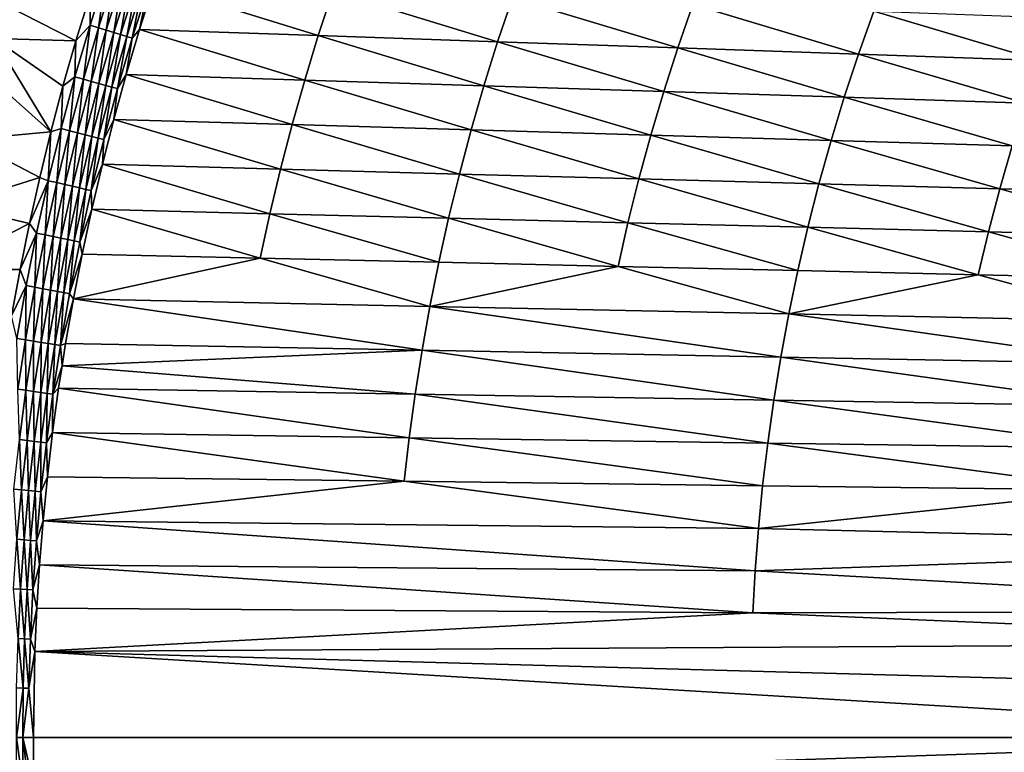
# Model space of a CAD drawing. Extents: x -97 to 72, y -152 to -77.
# Drawn here: x -89 to -76, y -115 to -106 of the extents above; entities that cross this region are included whole.
import ezdxf

# ---------------------------------------------------------------- set-up
doc = ezdxf.new("R2010")
doc.units = 0
doc.layers.add('WANNA', color=7, linetype='CONTINUOUS')

msp = doc.modelspace()

# ---------------------------------------------------------------- linework, layer by layer
at = {"layer": 'WANNA'}
for points in [[(-96.1735, -77.6728, -59.5), (-96.1735, -146.7616, -59.5), (24.6729, -146.7616, -59.5)], [(64.1279, -77.6728, -59.5), (-96.1735, -77.6728, -59.5), (24.6729, -146.7616, -59.5)], [(-87.5907, -104.9761, -0.9365), (-87.7916, -105.6113, -0.9365), (-87.7952, -105.2451, -0.8794)], [(-87.7916, -105.6113, -0.9365), (-87.5907, -104.9761, -0.9365), (-87.6881, -105.6426, -1.0034)], [(-87.488, -105.0096, -1.0034), (-87.6881, -105.6426, -1.0034), (-87.5907, -104.9761, -0.9365)], [(-87.6881, -105.6426, -1.0034), (-87.488, -105.0096, -1.0034), (-87.5897, -105.6723, -1.0796)], [(-87.3902, -105.0415, -1.0797), (-87.5897, -105.6723, -1.0796), (-87.488, -105.0096, -1.0034)], [(-87.5897, -105.6723, -1.0796), (-87.3902, -105.0415, -1.0797), (-87.4974, -105.7002, -1.1645)], [(-87.2986, -105.0713, -1.1647), (-87.4974, -105.7002, -1.1645), (-87.3902, -105.0415, -1.0797)], [(-87.4974, -105.7002, -1.1645), (-87.2986, -105.0713, -1.1647), (-87.4124, -105.7259, -1.2573)], [(-87.2142, -105.0989, -1.2575), (-87.4124, -105.7259, -1.2573), (-87.2986, -105.0713, -1.1647)], [(-87.4124, -105.7259, -1.2573), (-87.2142, -105.0989, -1.2575), (-87.3353, -105.7491, -1.3568)], [(-87.1378, -105.1237, -1.3571), (-87.3353, -105.7491, -1.3568), (-87.2142, -105.0989, -1.2575)], [(-87.3353, -105.7491, -1.3568), (-87.1378, -105.1237, -1.3571), (-87.267, -105.7697, -1.462)], [(-87.07, -105.1458, -1.4624), (-87.267, -105.7697, -1.462), (-87.1378, -105.1237, -1.3571)], [(-87.267, -105.7697, -1.462), (-87.07, -105.1458, -1.4624), (-87.1752, -105.6622, -1.5611)], [(-87.1752, -105.6622, -1.5611), (-86.9975, -105.1045, -1.5611), (-84.9569, -105.7384, -5.7655)], [(-86.9975, -105.1045, -1.5611), (-87.1752, -105.6622, -1.5611), (-87.07, -105.1458, -1.4624)], [(-84.7765, -105.1863, -5.7645), (-84.9569, -105.7384, -5.7655), (-86.9975, -105.1045, -1.5611)], [(-87.7952, -105.2451, -0.8794), (-87.9665, -105.8045, -0.8794), (-88.8624, -105.3504, -0.4264)], [(-87.9665, -105.8045, -0.8794), (-87.7952, -105.2451, -0.8794), (-87.7916, -105.6113, -0.9365)], [(-84.9569, -105.7384, -5.7655), (-84.7765, -105.1863, -5.7645), (-82.7295, -105.815, -9.9873)], [(-82.546, -105.2685, -9.9857), (-82.7295, -105.815, -9.9873), (-84.7765, -105.1863, -5.7645)], [(-82.7295, -105.815, -9.9873), (-82.546, -105.2685, -9.9857), (-80.4932, -105.8918, -14.2258)], [(-80.3067, -105.3509, -14.2237), (-80.4932, -105.8918, -14.2258), (-82.546, -105.2685, -9.9857)], [(-88.9872, -105.774, -0.4264), (-88.8624, -105.3504, -0.4264), (-87.9665, -105.8045, -0.8794)], [(-80.4932, -105.8918, -14.2258), (-80.3067, -105.3509, -14.2237), (-78.2481, -105.9689, -18.481)], [(-78.0584, -105.4337, -18.4787), (-78.2481, -105.9689, -18.481), (-80.3067, -105.3509, -14.2237)], [(-78.2481, -105.9689, -18.481), (-78.0584, -105.4337, -18.4787), (-75.9941, -106.0464, -22.7531)], [(-75.801, -105.5169, -22.7508), (-75.9941, -106.0464, -22.7531), (-78.0584, -105.4337, -18.4787)], [(-87.9785, -106.2508, -0.9365), (-87.7916, -105.6113, -0.9365), (-87.8744, -106.2798, -1.0034)], [(-87.7916, -105.6113, -0.9365), (-87.9785, -106.2508, -0.9365), (-87.9665, -105.8045, -0.8794)], [(-87.6881, -105.6426, -1.0034), (-87.8744, -106.2798, -1.0034), (-87.7916, -105.6113, -0.9365)], [(-87.8744, -106.2798, -1.0034), (-87.6881, -105.6426, -1.0034), (-87.7753, -106.3074, -1.0796)], [(-87.5897, -105.6723, -1.0796), (-87.7753, -106.3074, -1.0796), (-87.6881, -105.6426, -1.0034)], [(-89.1049, -106.1953, -0.4264), (-88.9872, -105.774, -0.4264), (-88.2768, -106.9324, -0.8795)], [(-88.1271, -106.367, -0.8795), (-88.2768, -106.9324, -0.8795), (-88.9872, -105.774, -0.4264)], [(-87.9665, -105.8045, -0.8794), (-88.1271, -106.367, -0.8795), (-88.9872, -105.774, -0.4264)], [(-87.7753, -106.3074, -1.0796), (-87.5897, -105.6723, -1.0796), (-87.6824, -106.3332, -1.1644)], [(-87.4974, -105.7002, -1.1645), (-87.6824, -106.3332, -1.1644), (-87.5897, -105.6723, -1.0796)], [(-87.6824, -106.3332, -1.1644), (-87.4974, -105.7002, -1.1645), (-87.5967, -106.3571, -1.2571)], [(-87.4124, -105.7259, -1.2573), (-87.5967, -106.3571, -1.2571), (-87.4974, -105.7002, -1.1645)], [(-87.5967, -106.3571, -1.2571), (-87.4124, -105.7259, -1.2573), (-87.5191, -106.3787, -1.3566)], [(-87.3353, -105.7491, -1.3568), (-87.5191, -106.3787, -1.3566), (-87.4124, -105.7259, -1.2573)], [(-87.5191, -106.3787, -1.3566), (-87.3353, -105.7491, -1.3568), (-87.4503, -106.3978, -1.4617)], [(-87.267, -105.7697, -1.462), (-87.4503, -106.3978, -1.4617), (-87.3353, -105.7491, -1.3568)], [(-87.4503, -106.3978, -1.4617), (-87.267, -105.7697, -1.462), (-87.3411, -106.2206, -1.5613)], [(-87.3411, -106.2206, -1.5613), (-87.1752, -105.6622, -1.5611), (-85.1253, -106.2914, -5.767)], [(-87.1752, -105.6622, -1.5611), (-87.3411, -106.2206, -1.5613), (-87.267, -105.7697, -1.462)], [(-84.9569, -105.7384, -5.7655), (-85.1253, -106.2914, -5.767), (-87.1752, -105.6622, -1.5611)], [(-85.1253, -106.2914, -5.767), (-84.9569, -105.7384, -5.7655), (-82.9004, -106.3625, -9.9897)], [(-82.7295, -105.815, -9.9873), (-82.9004, -106.3625, -9.9897), (-84.9569, -105.7384, -5.7655)], [(-88.1271, -106.367, -0.8795), (-87.9665, -105.8045, -0.8794), (-87.9785, -106.2508, -0.9365)], [(-82.9004, -106.3625, -9.9897), (-82.7295, -105.815, -9.9873), (-80.6669, -106.4339, -14.2289)], [(-80.4932, -105.8918, -14.2258), (-80.6669, -106.4339, -14.2289), (-82.7295, -105.815, -9.9873)], [(-80.6669, -106.4339, -14.2289), (-80.4932, -105.8918, -14.2258), (-78.4247, -106.5056, -18.4844)], [(-78.2481, -105.9689, -18.481), (-78.4247, -106.5056, -18.4844), (-80.4932, -105.8918, -14.2258)], [(-78.4247, -106.5056, -18.4844), (-78.2481, -105.9689, -18.481), (-76.1739, -106.5775, -22.7565)], [(-75.9941, -106.0464, -22.7531), (-76.1739, -106.5775, -22.7565), (-78.2481, -105.9689, -18.481)], [(-89.3195, -107.0287, -0.4264), (-89.1049, -106.1953, -0.4264), (-88.2768, -106.9324, -0.8795)], [(-88.1513, -106.8942, -0.9366), (-87.9785, -106.2508, -0.9365), (-88.0466, -106.9209, -1.0034)], [(-87.9785, -106.2508, -0.9365), (-88.1513, -106.8942, -0.9366), (-88.1271, -106.367, -0.8795)], [(-87.8744, -106.2798, -1.0034), (-88.0466, -106.9209, -1.0034), (-87.9785, -106.2508, -0.9365)], [(-87.4954, -106.7792, -1.5614), (-87.3411, -106.2206, -1.5613), (-85.2814, -106.8448, -5.7689)], [(-87.3411, -106.2206, -1.5613), (-87.4954, -106.7792, -1.5614), (-87.4503, -106.3978, -1.4617)], [(-85.1253, -106.2914, -5.767), (-85.2814, -106.8448, -5.7689), (-87.3411, -106.2206, -1.5613)], [(-88.2768, -106.9324, -0.8795), (-88.1271, -106.367, -0.8795), (-88.1513, -106.8942, -0.9366)], [(-88.0466, -106.9209, -1.0034), (-87.8744, -106.2798, -1.0034), (-87.9469, -106.9463, -1.0795)], [(-87.7753, -106.3074, -1.0796), (-87.9469, -106.9463, -1.0795), (-87.8744, -106.2798, -1.0034)], [(-87.9469, -106.9463, -1.0795), (-87.7753, -106.3074, -1.0796), (-87.8535, -106.9702, -1.1643)], [(-87.6824, -106.3332, -1.1644), (-87.8535, -106.9702, -1.1643), (-87.7753, -106.3074, -1.0796)], [(-87.8535, -106.9702, -1.1643), (-87.6824, -106.3332, -1.1644), (-87.7672, -106.9922, -1.2569)], [(-87.5967, -106.3571, -1.2571), (-87.7672, -106.9922, -1.2569), (-87.6824, -106.3332, -1.1644)], [(-87.7672, -106.9922, -1.2569), (-87.5967, -106.3571, -1.2571), (-87.6891, -107.0121, -1.3563)], [(-87.5191, -106.3787, -1.3566), (-87.6891, -107.0121, -1.3563), (-87.5967, -106.3571, -1.2571)], [(-87.6891, -107.0121, -1.3563), (-87.5191, -106.3787, -1.3566), (-87.6198, -107.0297, -1.4613)], [(-87.4503, -106.3978, -1.4617), (-87.6198, -107.0297, -1.4613), (-87.5191, -106.3787, -1.3566)], [(-85.2814, -106.8448, -5.7689), (-85.1253, -106.2914, -5.767), (-83.0588, -106.9107, -9.993)], [(-82.9004, -106.3625, -9.9897), (-83.0588, -106.9107, -9.993), (-85.1253, -106.2914, -5.767)], [(-83.0588, -106.9107, -9.993), (-82.9004, -106.3625, -9.9897), (-80.8277, -106.9768, -14.2329)], [(-80.6669, -106.4339, -14.2289), (-80.8277, -106.9768, -14.2329), (-82.9004, -106.3625, -9.9897)], [(-87.6198, -107.0297, -1.4613), (-87.4503, -106.3978, -1.4617), (-87.4954, -106.7792, -1.5614)], [(-80.8277, -106.9768, -14.2329), (-80.6669, -106.4339, -14.2289), (-78.5883, -107.0432, -18.4889)], [(-78.4247, -106.5056, -18.4844), (-78.5883, -107.0432, -18.4889), (-80.6669, -106.4339, -14.2289)], [(-78.5883, -107.0432, -18.4889), (-78.4247, -106.5056, -18.4844), (-76.3403, -107.1098, -22.761)], [(-76.1739, -106.5775, -22.7565), (-76.3403, -107.1098, -22.761), (-78.4247, -106.5056, -18.4844)], [(-87.638, -107.3378, -1.5616), (-87.4954, -106.7792, -1.5614), (-85.4256, -107.3984, -5.7713)], [(-87.4954, -106.7792, -1.5614), (-87.638, -107.3378, -1.5616), (-87.6198, -107.0297, -1.4613)], [(-85.2814, -106.8448, -5.7689), (-85.4256, -107.3984, -5.7713), (-87.4954, -106.7792, -1.5614)], [(-85.4256, -107.3984, -5.7713), (-85.2814, -106.8448, -5.7689), (-83.2047, -107.4591, -9.9969)], [(-83.0588, -106.9107, -9.993), (-83.2047, -107.4591, -9.9969), (-85.2814, -106.8448, -5.7689)], [(-88.2768, -106.9324, -0.8795), (-88.4157, -107.5006, -0.8796), (-89.3195, -107.0287, -0.4264)], [(-88.4157, -107.5006, -0.8796), (-88.2768, -106.9324, -0.8795), (-88.3101, -107.5411, -0.9366)], [(-88.3101, -107.5411, -0.9366), (-88.1513, -106.8942, -0.9366), (-88.2048, -107.5656, -1.0034)], [(-88.1513, -106.8942, -0.9366), (-88.3101, -107.5411, -0.9366), (-88.2768, -106.9324, -0.8795)], [(-88.0466, -106.9209, -1.0034), (-88.2048, -107.5656, -1.0034), (-88.1513, -106.8942, -0.9366)], [(-88.2048, -107.5656, -1.0034), (-88.0466, -106.9209, -1.0034), (-88.1045, -107.5888, -1.0795)], [(-87.9469, -106.9463, -1.0795), (-88.1045, -107.5888, -1.0795), (-88.0466, -106.9209, -1.0034)], [(-88.1045, -107.5888, -1.0795), (-87.9469, -106.9463, -1.0795), (-88.0106, -107.6106, -1.1643)], [(-87.8535, -106.9702, -1.1643), (-88.0106, -107.6106, -1.1643), (-87.9469, -106.9463, -1.0795)], [(-88.0106, -107.6106, -1.1643), (-87.8535, -106.9702, -1.1643), (-87.9238, -107.6308, -1.2568)], [(-87.7672, -106.9922, -1.2569), (-87.9238, -107.6308, -1.2568), (-87.8535, -106.9702, -1.1643)], [(-87.9238, -107.6308, -1.2568), (-87.7672, -106.9922, -1.2569), (-87.8452, -107.649, -1.3561)], [(-87.6891, -107.0121, -1.3563), (-87.8452, -107.649, -1.3561), (-87.7672, -106.9922, -1.2569)], [(-83.2047, -107.4591, -9.9969), (-83.0588, -106.9107, -9.993), (-80.9758, -107.5201, -14.238)], [(-80.8277, -106.9768, -14.2329), (-80.9758, -107.5201, -14.238), (-83.0588, -106.9107, -9.993)], [(-80.9758, -107.5201, -14.238), (-80.8277, -106.9768, -14.2329), (-78.7388, -107.5814, -18.4945)], [(-78.5883, -107.0432, -18.4889), (-78.7388, -107.5814, -18.4945), (-80.8277, -106.9768, -14.2329)], [(-89.5067, -107.8469, -0.4264), (-89.3195, -107.0287, -0.4264), (-88.4157, -107.5006, -0.8796)], [(-87.8452, -107.649, -1.3561), (-87.6891, -107.0121, -1.3563), (-87.7754, -107.6652, -1.461)], [(-87.6198, -107.0297, -1.4613), (-87.7754, -107.6652, -1.461), (-87.6891, -107.0121, -1.3563)], [(-87.6198, -107.0297, -1.4613), (-87.638, -107.3378, -1.5616), (-87.7754, -107.6652, -1.461)], [(-78.7388, -107.5814, -18.4945), (-78.5883, -107.0432, -18.4889), (-76.4935, -107.6428, -22.7666)], [(-76.3403, -107.1098, -22.761), (-76.4935, -107.6428, -22.7666), (-78.5883, -107.0432, -18.4889)], [(-76.4935, -107.6428, -22.7666), (-76.3403, -107.1098, -22.761), (-74.2401, -107.7045, -27.0543)], [(-87.638, -107.3378, -1.5616), (-87.7691, -107.8961, -1.5619), (-87.7754, -107.6652, -1.461)], [(-87.7691, -107.8961, -1.5619), (-87.638, -107.3378, -1.5616), (-85.5578, -107.9517, -5.7741)], [(-85.4256, -107.3984, -5.7713), (-85.5578, -107.9517, -5.7741), (-87.638, -107.3378, -1.5616)], [(-85.5578, -107.9517, -5.7741), (-85.4256, -107.3984, -5.7713), (-83.3384, -108.0075, -10.0017)], [(-83.2047, -107.4591, -9.9969), (-83.3384, -108.0075, -10.0017), (-85.4256, -107.3984, -5.7713)], [(-83.3384, -108.0075, -10.0017), (-83.2047, -107.4591, -9.9969), (-81.1113, -108.0635, -14.244)], [(-80.9758, -107.5201, -14.238), (-81.1113, -108.0635, -14.244), (-83.2047, -107.4591, -9.9969)], [(-88.4157, -107.5006, -0.8796), (-88.5436, -108.0713, -0.8796), (-89.5067, -107.8469, -0.4264)], [(-88.5436, -108.0713, -0.8796), (-88.4157, -107.5006, -0.8796), (-88.3101, -107.5411, -0.9366)], [(-88.4546, -108.1914, -0.9367), (-88.5436, -108.0713, -0.8796), (-88.3101, -107.5411, -0.9366)], [(-88.4546, -108.1914, -0.9367), (-88.3101, -107.5411, -0.9366), (-88.3487, -108.2135, -1.0034)], [(-88.2048, -107.5656, -1.0034), (-88.3487, -108.2135, -1.0034), (-88.3101, -107.5411, -0.9366)], [(-88.3487, -108.2135, -1.0034), (-88.2048, -107.5656, -1.0034), (-88.248, -108.2346, -1.0795)], [(-88.1045, -107.5888, -1.0795), (-88.248, -108.2346, -1.0795), (-88.2048, -107.5656, -1.0034)], [(-88.248, -108.2346, -1.0795), (-88.1045, -107.5888, -1.0795), (-88.1536, -108.2544, -1.1642)], [(-88.0106, -107.6106, -1.1643), (-88.1536, -108.2544, -1.1642), (-88.1045, -107.5888, -1.0795)], [(-81.1113, -108.0635, -14.244), (-80.9758, -107.5201, -14.238), (-78.8764, -108.1197, -18.5012)], [(-78.7388, -107.5814, -18.4945), (-78.8764, -108.1197, -18.5012), (-80.9758, -107.5201, -14.238)], [(-78.8764, -108.1197, -18.5012), (-78.7388, -107.5814, -18.4945), (-76.6336, -108.1761, -22.7732)], [(-76.4935, -107.6428, -22.7666), (-76.6336, -108.1761, -22.7732), (-78.7388, -107.5814, -18.4945)], [(-88.1536, -108.2544, -1.1642), (-88.0106, -107.6106, -1.1643), (-88.0664, -108.2726, -1.2566)], [(-87.9238, -107.6308, -1.2568), (-88.0664, -108.2726, -1.2566), (-88.0106, -107.6106, -1.1643)], [(-88.0664, -108.2726, -1.2566), (-87.9238, -107.6308, -1.2568), (-87.9873, -108.2891, -1.3559)], [(-87.8452, -107.649, -1.3561), (-87.9873, -108.2891, -1.3559), (-87.9238, -107.6308, -1.2568)], [(-87.9873, -108.2891, -1.3559), (-87.8452, -107.649, -1.3561), (-87.9171, -108.3038, -1.4608)], [(-87.7754, -107.6652, -1.461), (-87.9171, -108.3038, -1.4608), (-87.8452, -107.649, -1.3561)], [(-87.7754, -107.6652, -1.461), (-87.7691, -107.8961, -1.5619), (-87.9171, -108.3038, -1.4608)], [(-76.6336, -108.1761, -22.7732), (-76.4935, -107.6428, -22.7666), (-74.383, -108.2328, -27.0603)], [(-74.2401, -107.7045, -27.0543), (-74.383, -108.2328, -27.0603), (-76.4935, -107.6428, -22.7666)], [(-89.6676, -108.646, -0.4264), (-89.5067, -107.8469, -0.4264), (-88.5436, -108.0713, -0.8796)], [(-87.7691, -107.8961, -1.5619), (-87.8888, -108.4536, -1.5622), (-87.9171, -108.3038, -1.4608)], [(-87.8888, -108.4536, -1.5622), (-87.7691, -107.8961, -1.5619), (-85.6782, -108.5044, -5.7774)], [(-85.5578, -107.9517, -5.7741), (-85.6782, -108.5044, -5.7774), (-87.7691, -107.8961, -1.5619)], [(-85.6782, -108.5044, -5.7774), (-85.5578, -107.9517, -5.7741), (-83.4599, -108.5554, -10.0072)], [(-83.3384, -108.0075, -10.0017), (-83.4599, -108.5554, -10.0072), (-85.5578, -107.9517, -5.7741)], [(-88.5436, -108.0713, -0.8796), (-88.6606, -108.6444, -0.8796), (-89.6676, -108.646, -0.4264)], [(-88.6606, -108.6444, -0.8796), (-88.5436, -108.0713, -0.8796), (-88.4546, -108.1914, -0.9367)], [(-83.4599, -108.5554, -10.0072), (-83.3384, -108.0075, -10.0017), (-81.2342, -108.6065, -14.251)], [(-81.1113, -108.0635, -14.244), (-81.2342, -108.6065, -14.251), (-83.3384, -108.0075, -10.0017)], [(-81.2342, -108.6065, -14.251), (-81.1113, -108.0635, -14.244), (-79.0012, -108.6579, -18.5089)], [(-78.8764, -108.1197, -18.5012), (-79.0012, -108.6579, -18.5089), (-81.1113, -108.0635, -14.244)], [(-88.5848, -108.8447, -0.9367), (-88.6606, -108.6444, -0.8796), (-88.4546, -108.1914, -0.9367)], [(-88.5848, -108.8447, -0.9367), (-88.4546, -108.1914, -0.9367), (-88.4785, -108.8645, -1.0034)], [(-88.3487, -108.2135, -1.0034), (-88.4785, -108.8645, -1.0034), (-88.4546, -108.1914, -0.9367)], [(-88.4785, -108.8645, -1.0034), (-88.3487, -108.2135, -1.0034), (-88.3773, -108.8834, -1.0795)], [(-88.248, -108.2346, -1.0795), (-88.3773, -108.8834, -1.0795), (-88.3487, -108.2135, -1.0034)], [(-79.0012, -108.6579, -18.5089), (-78.8764, -108.1197, -18.5012), (-76.7607, -108.7094, -22.7809)], [(-76.6336, -108.1761, -22.7732), (-76.7607, -108.7094, -22.7809), (-78.8764, -108.1197, -18.5012)], [(-76.7607, -108.7094, -22.7809), (-76.6336, -108.1761, -22.7732), (-74.5128, -108.761, -27.0672)], [(-74.383, -108.2328, -27.0603), (-74.5128, -108.761, -27.0672), (-76.6336, -108.1761, -22.7732)], [(-88.3773, -108.8834, -1.0795), (-88.248, -108.2346, -1.0795), (-88.2824, -108.9011, -1.1641)], [(-88.1536, -108.2544, -1.1642), (-88.2824, -108.9011, -1.1641), (-88.248, -108.2346, -1.0795)], [(-88.2824, -108.9011, -1.1641), (-88.1536, -108.2544, -1.1642), (-88.1948, -108.9174, -1.2565)], [(-88.0664, -108.2726, -1.2566), (-88.1948, -108.9174, -1.2565), (-88.1536, -108.2544, -1.1642)], [(-88.1948, -108.9174, -1.2565), (-88.0664, -108.2726, -1.2566), (-88.1154, -108.9322, -1.3557)], [(-87.9873, -108.2891, -1.3559), (-88.1154, -108.9322, -1.3557), (-88.0664, -108.2726, -1.2566)], [(-88.1154, -108.9322, -1.3557), (-87.9873, -108.2891, -1.3559), (-88.0448, -108.9454, -1.4605)], [(-87.9171, -108.3038, -1.4608), (-88.0448, -108.9454, -1.4605), (-87.9873, -108.2891, -1.3559)], [(-87.9171, -108.3038, -1.4608), (-87.8888, -108.4536, -1.5622), (-88.0448, -108.9454, -1.4605)], [(-87.8888, -108.4536, -1.5622), (-87.9973, -109.0102, -1.5626), (-88.0448, -108.9454, -1.4605)], [(-87.9973, -109.0102, -1.5626), (-87.8888, -108.4536, -1.5622), (-85.6782, -108.5044, -5.7774)], [(-87.9973, -109.0102, -1.5626), (-85.6782, -108.5044, -5.7774), (-83.5693, -109.1025, -10.0134)], [(-85.6782, -108.5044, -5.7774), (-83.4599, -108.5554, -10.0072), (-83.5693, -109.1025, -10.0134)], [(-83.5693, -109.1025, -10.0134), (-83.4599, -108.5554, -10.0072), (-81.2342, -108.6065, -14.251)], [(-88.6606, -108.6444, -0.8796), (-88.7666, -109.2196, -0.8797), (-89.6676, -108.646, -0.4264)], [(-88.7666, -109.2196, -0.8797), (-88.6606, -108.6444, -0.8796), (-88.5848, -108.8447, -0.9367)], [(-79.1133, -109.1954, -18.5176), (-83.5693, -109.1025, -10.0134), (-81.2342, -108.6065, -14.251)], [(-81.2342, -108.6065, -14.251), (-79.0012, -108.6579, -18.5089), (-79.1133, -109.1954, -18.5176)], [(-79.1133, -109.1954, -18.5176), (-79.0012, -108.6579, -18.5089), (-76.7607, -108.7094, -22.7809)], [(-74.6295, -109.2888, -27.075), (-79.1133, -109.1954, -18.5176), (-76.7607, -108.7094, -22.7809)], [(-76.7607, -108.7094, -22.7809), (-74.5128, -108.761, -27.0672), (-74.6295, -109.2888, -27.075)], [(-88.7006, -109.5006, -0.9367), (-88.7666, -109.2196, -0.8797), (-88.5848, -108.8447, -0.9367)], [(-88.7006, -109.5006, -0.9367), (-88.5848, -108.8447, -0.9367), (-88.594, -109.5181, -1.0034)], [(-88.4785, -108.8645, -1.0034), (-88.594, -109.5181, -1.0034), (-88.5848, -108.8447, -0.9367)], [(-88.594, -109.5181, -1.0034), (-88.4785, -108.8645, -1.0034), (-88.4924, -109.5348, -1.0794)], [(-88.3773, -108.8834, -1.0795), (-88.4924, -109.5348, -1.0794), (-88.4785, -108.8645, -1.0034)], [(-88.4924, -109.5348, -1.0794), (-88.3773, -108.8834, -1.0795), (-88.3971, -109.5504, -1.164)], [(-88.2824, -108.9011, -1.1641), (-88.3971, -109.5504, -1.164), (-88.3773, -108.8834, -1.0795)], [(-88.3971, -109.5504, -1.164), (-88.2824, -108.9011, -1.1641), (-88.3091, -109.5649, -1.2564)], [(-88.1948, -108.9174, -1.2565), (-88.3091, -109.5649, -1.2564), (-88.2824, -108.9011, -1.1641)], [(-88.3091, -109.5649, -1.2564), (-88.1948, -108.9174, -1.2565), (-88.2293, -109.578, -1.3555)], [(-88.1154, -108.9322, -1.3557), (-88.2293, -109.578, -1.3555), (-88.1948, -108.9174, -1.2565)], [(-88.2293, -109.578, -1.3555), (-88.1154, -108.9322, -1.3557), (-88.1584, -109.5896, -1.4603)], [(-88.0448, -108.9454, -1.4605), (-88.1584, -109.5896, -1.4603), (-88.1154, -108.9322, -1.3557)], [(-88.0448, -108.9454, -1.4605), (-87.9973, -109.0102, -1.5626), (-88.1584, -109.5896, -1.4603)], [(-87.9973, -109.0102, -1.5626), (-88.0946, -109.5654, -1.563), (-88.1584, -109.5896, -1.4603)], [(-88.0946, -109.5654, -1.563), (-87.9973, -109.0102, -1.5626), (-83.6667, -109.6484, -10.0203)], [(-83.5693, -109.1025, -10.0134), (-83.6667, -109.6484, -10.0203), (-87.9973, -109.0102, -1.5626)], [(-83.6667, -109.6484, -10.0203), (-83.5693, -109.1025, -10.0134), (-79.213, -109.7318, -18.5273)], [(-79.1133, -109.1954, -18.5176), (-79.213, -109.7318, -18.5273), (-83.5693, -109.1025, -10.0134)], [(-79.213, -109.7318, -18.5273), (-79.1133, -109.1954, -18.5176), (-74.7333, -109.8158, -27.0837)], [(-74.6295, -109.2888, -27.075), (-74.7333, -109.8158, -27.0837), (-79.1133, -109.1954, -18.5176)], [(-88.594, -109.5181, -1.0034), (-88.6888, -110.131, -1.0034), (-88.7006, -109.5006, -0.9367)], [(-88.6888, -110.131, -1.0034), (-88.594, -109.5181, -1.0034), (-88.5869, -110.1456, -1.0794)], [(-88.4924, -109.5348, -1.0794), (-88.5869, -110.1456, -1.0794), (-88.594, -109.5181, -1.0034)], [(-88.5869, -110.1456, -1.0794), (-88.4924, -109.5348, -1.0794), (-88.4913, -110.1593, -1.164)], [(-88.3971, -109.5504, -1.164), (-88.4913, -110.1593, -1.164), (-88.4924, -109.5348, -1.0794)], [(-88.4913, -110.1593, -1.164), (-88.3971, -109.5504, -1.164), (-88.403, -110.1719, -1.2563)], [(-88.3091, -109.5649, -1.2564), (-88.403, -110.1719, -1.2563), (-88.3971, -109.5504, -1.164)], [(-88.403, -110.1719, -1.2563), (-88.3091, -109.5649, -1.2564), (-88.3229, -110.1834, -1.3554)], [(-88.2293, -109.578, -1.3555), (-88.3229, -110.1834, -1.3554), (-88.3091, -109.5649, -1.2564)], [(-88.3229, -110.1834, -1.3554), (-88.2293, -109.578, -1.3555), (-88.2517, -110.1936, -1.4601)], [(-88.1584, -109.5896, -1.4603), (-88.2517, -110.1936, -1.4601), (-88.2293, -109.578, -1.3555)], [(-88.1584, -109.5896, -1.4603), (-88.1391, -109.8425, -1.5632), (-88.2517, -110.1936, -1.4601)], [(-88.0946, -109.5654, -1.563), (-88.1391, -109.8425, -1.5632), (-88.1584, -109.5896, -1.4603)], [(-88.1391, -109.8425, -1.5632), (-88.0946, -109.5654, -1.563), (-83.6667, -109.6484, -10.0203)], [(-83.7525, -110.1928, -10.0279), (-88.1391, -109.8425, -1.5632), (-83.6667, -109.6484, -10.0203)], [(-83.7525, -110.1928, -10.0279), (-83.6667, -109.6484, -10.0203), (-79.3003, -110.2669, -18.5379)], [(-79.213, -109.7318, -18.5273), (-79.3003, -110.2669, -18.5379), (-83.6667, -109.6484, -10.0203)], [(-79.3003, -110.2669, -18.5379), (-79.213, -109.7318, -18.5273), (-74.8244, -110.3415, -27.0933)], [(-74.7333, -109.8158, -27.0837), (-74.8244, -110.3415, -27.0933), (-79.213, -109.7318, -18.5273)], [(-88.1391, -109.8425, -1.5632), (-88.1809, -110.1191, -1.5634), (-88.2517, -110.1936, -1.4601)], [(-88.1809, -110.1191, -1.5634), (-88.1391, -109.8425, -1.5632), (-83.7525, -110.1928, -10.0279)], [(-88.5869, -110.1456, -1.0794), (-88.669, -110.7582, -1.0794), (-88.6888, -110.131, -1.0034)], [(-88.669, -110.7582, -1.0794), (-88.5869, -110.1456, -1.0794), (-88.5731, -110.7699, -1.1639)], [(-88.4913, -110.1593, -1.164), (-88.5731, -110.7699, -1.1639), (-88.5869, -110.1456, -1.0794)], [(-88.5731, -110.7699, -1.1639), (-88.4913, -110.1593, -1.164), (-88.4845, -110.7808, -1.2562)], [(-88.403, -110.1719, -1.2563), (-88.4845, -110.7808, -1.2562), (-88.4913, -110.1593, -1.164)], [(-88.4845, -110.7808, -1.2562), (-88.403, -110.1719, -1.2563), (-88.4042, -110.7906, -1.3553)], [(-88.3229, -110.1834, -1.3554), (-88.4042, -110.7906, -1.3553), (-88.403, -110.1719, -1.2563)], [(-88.2563, -110.6708, -1.5639), (-88.1809, -110.1191, -1.5634), (-83.8266, -110.7354, -10.0362)], [(-88.1809, -110.1191, -1.5634), (-88.2563, -110.6708, -1.5639), (-88.2517, -110.1936, -1.4601)], [(-83.7525, -110.1928, -10.0279), (-83.8266, -110.7354, -10.0362), (-88.1809, -110.1191, -1.5634)], [(-88.4042, -110.7906, -1.3553), (-88.3229, -110.1834, -1.3554), (-88.3327, -110.7994, -1.46)], [(-88.2517, -110.1936, -1.4601), (-88.3327, -110.7994, -1.46), (-88.3229, -110.1834, -1.3554)], [(-88.3327, -110.7994, -1.46), (-88.2517, -110.1936, -1.4601), (-88.2563, -110.6708, -1.5639)], [(-83.8266, -110.7354, -10.0362), (-83.7525, -110.1928, -10.0279), (-79.3754, -110.8003, -18.5495)], [(-79.3003, -110.2669, -18.5379), (-79.3754, -110.8003, -18.5495), (-83.7525, -110.1928, -10.0279)], [(-79.3754, -110.8003, -18.5495), (-79.3003, -110.2669, -18.5379), (-74.9029, -110.8655, -27.1037)], [(-74.8244, -110.3415, -27.0933), (-74.9029, -110.8655, -27.1037), (-79.3003, -110.2669, -18.5379)], [(-88.7384, -111.3723, -1.0794), (-88.669, -110.7582, -1.0794), (-88.6423, -111.3821, -1.1639)], [(-88.5731, -110.7699, -1.1639), (-88.6423, -111.3821, -1.1639), (-88.669, -110.7582, -1.0794)], [(-88.6423, -111.3821, -1.1639), (-88.5731, -110.7699, -1.1639), (-88.5535, -111.3912, -1.2562)], [(-88.4845, -110.7808, -1.2562), (-88.5535, -111.3912, -1.2562), (-88.5731, -110.7699, -1.1639)], [(-88.5535, -111.3912, -1.2562), (-88.4845, -110.7808, -1.2562), (-88.4729, -111.3994, -1.3552)], [(-88.4042, -110.7906, -1.3553), (-88.4729, -111.3994, -1.3552), (-88.4845, -110.7808, -1.2562)], [(-88.2563, -110.6708, -1.5639), (-88.321, -111.2203, -1.5645), (-88.3327, -110.7994, -1.46)], [(-88.321, -111.2203, -1.5645), (-88.2563, -110.6708, -1.5639), (-83.8892, -111.2758, -10.0452)], [(-83.8266, -110.7354, -10.0362), (-83.8892, -111.2758, -10.0452), (-88.2563, -110.6708, -1.5639)], [(-83.8892, -111.2758, -10.0452), (-83.8266, -110.7354, -10.0362), (-79.4386, -111.3315, -18.562)], [(-79.3754, -110.8003, -18.5495), (-79.4386, -111.3315, -18.562), (-83.8266, -110.7354, -10.0362)], [(-88.4729, -111.3994, -1.3552), (-88.4042, -110.7906, -1.3553), (-88.4013, -111.4067, -1.4598)], [(-88.3327, -110.7994, -1.46), (-88.4013, -111.4067, -1.4598), (-88.4042, -110.7906, -1.3553)], [(-88.4013, -111.4067, -1.4598), (-88.3327, -110.7994, -1.46), (-88.321, -111.2203, -1.5645)], [(-79.4386, -111.3315, -18.562), (-79.3754, -110.8003, -18.5495), (-74.9691, -111.3875, -27.1149)], [(-74.9029, -110.8655, -27.1037), (-74.9691, -111.3875, -27.1149), (-79.3754, -110.8003, -18.5495)], [(-88.321, -111.2203, -1.5645), (-88.3752, -111.7674, -1.565), (-88.4013, -111.4067, -1.4598)], [(-88.3752, -111.7674, -1.565), (-88.321, -111.2203, -1.5645), (-83.8892, -111.2758, -10.0452)], [(-88.3752, -111.7674, -1.565), (-83.8892, -111.2758, -10.0452), (-79.49, -111.8604, -18.5754)], [(-83.8892, -111.2758, -10.0452), (-79.4386, -111.3315, -18.562), (-79.49, -111.8604, -18.5754)], [(-88.6423, -111.3821, -1.1639), (-88.699, -111.9956, -1.1639), (-88.7384, -111.3723, -1.0794)], [(-88.699, -111.9956, -1.1639), (-88.6423, -111.3821, -1.1639), (-88.61, -112.0028, -1.2561)], [(-88.5535, -111.3912, -1.2562), (-88.61, -112.0028, -1.2561), (-88.6423, -111.3821, -1.1639)], [(-88.61, -112.0028, -1.2561), (-88.5535, -111.3912, -1.2562), (-88.5292, -112.0094, -1.3551)], [(-88.4729, -111.3994, -1.3552), (-88.5292, -112.0094, -1.3551), (-88.5535, -111.3912, -1.2562)], [(-79.49, -111.8604, -18.5754), (-79.4386, -111.3315, -18.562), (-74.9691, -111.3875, -27.1149)], [(-79.49, -111.8604, -18.5754), (-74.9691, -111.3875, -27.1149), (-70.5634, -112.0783, -35.6907)], [(-88.5292, -112.0094, -1.3551), (-88.4729, -111.3994, -1.3552), (-88.4574, -112.0152, -1.4597)], [(-88.4013, -111.4067, -1.4598), (-88.4574, -112.0152, -1.4597), (-88.4729, -111.3994, -1.3552)], [(-88.4574, -112.0152, -1.4597), (-88.4013, -111.4067, -1.4598), (-88.3752, -111.7674, -1.565)], [(-88.3752, -111.7674, -1.565), (-88.4191, -112.3118, -1.5657), (-88.4574, -112.0152, -1.4597)], [(-88.4191, -112.3118, -1.5657), (-88.3752, -111.7674, -1.565), (-79.5299, -112.3864, -18.5896)], [(-79.49, -111.8604, -18.5754), (-79.5299, -112.3864, -18.5896), (-88.3752, -111.7674, -1.565)], [(-79.49, -111.8604, -18.5754), (-70.5634, -112.0783, -35.6907), (-79.5299, -112.3864, -18.5896)], [(-88.7431, -112.6101, -1.1638), (-88.699, -111.9956, -1.1639), (-88.654, -112.6155, -1.2561)], [(-88.61, -112.0028, -1.2561), (-88.654, -112.6155, -1.2561), (-88.699, -111.9956, -1.1639)], [(-88.654, -112.6155, -1.2561), (-88.61, -112.0028, -1.2561), (-88.5731, -112.6204, -1.355)], [(-88.5292, -112.0094, -1.3551), (-88.5731, -112.6204, -1.355), (-88.61, -112.0028, -1.2561)], [(-88.5731, -112.6204, -1.355), (-88.5292, -112.0094, -1.3551), (-88.5011, -112.6248, -1.4597)], [(-88.4574, -112.0152, -1.4597), (-88.5011, -112.6248, -1.4597), (-88.5292, -112.0094, -1.3551)], [(-88.4574, -112.0152, -1.4597), (-88.4191, -112.3118, -1.5657), (-88.5011, -112.6248, -1.4597)], [(-70.5634, -112.0783, -35.6907), (-70.6307, -112.8872, -35.6966), (-79.5299, -112.3864, -18.5896)], [(-88.4191, -112.3118, -1.5657), (-88.4528, -112.8531, -1.5663), (-88.5011, -112.6248, -1.4597)], [(-88.4528, -112.8531, -1.5663), (-88.4191, -112.3118, -1.5657), (-79.5584, -112.9094, -18.6047)], [(-79.5299, -112.3864, -18.5896), (-79.5584, -112.9094, -18.6047), (-88.4191, -112.3118, -1.5657)], [(-79.5584, -112.9094, -18.6047), (-79.5299, -112.3864, -18.5896), (-70.6307, -112.8872, -35.6966)], [(-88.654, -112.6155, -1.2561), (-88.6854, -113.2289, -1.256), (-88.7431, -112.6101, -1.1638)], [(-88.6854, -113.2289, -1.256), (-88.654, -112.6155, -1.2561), (-88.6044, -113.2322, -1.355)], [(-88.5731, -112.6204, -1.355), (-88.6044, -113.2322, -1.355), (-88.654, -112.6155, -1.2561)], [(-88.6044, -113.2322, -1.355), (-88.5731, -112.6204, -1.355), (-88.5324, -113.2352, -1.4596)], [(-88.5011, -112.6248, -1.4597), (-88.5324, -113.2352, -1.4596), (-88.5731, -112.6204, -1.355)], [(-88.5011, -112.6248, -1.4597), (-88.4528, -112.8531, -1.5663), (-88.5324, -113.2352, -1.4596)], [(-88.4528, -112.8531, -1.5663), (-88.4765, -113.3913, -1.567), (-88.5324, -113.2352, -1.4596)], [(-88.4765, -113.3913, -1.567), (-88.4528, -112.8531, -1.5663), (-79.5584, -112.9094, -18.6047)], [(-79.5584, -112.9094, -18.6047), (-70.6538, -113.2872, -35.6986), (-88.4765, -113.3913, -1.567)], [(-70.6307, -112.8872, -35.6966), (-70.6538, -113.2872, -35.6986), (-79.5584, -112.9094, -18.6047)], [(-88.7042, -113.8429, -1.256), (-88.6854, -113.2289, -1.256), (-88.6232, -113.8445, -1.355)], [(-88.6044, -113.2322, -1.355), (-88.6232, -113.8445, -1.355), (-88.6854, -113.2289, -1.256)], [(-88.6232, -113.8445, -1.355), (-88.6044, -113.2322, -1.355), (-88.5511, -113.846, -1.4596)], [(-88.5324, -113.2352, -1.4596), (-88.5511, -113.846, -1.4596), (-88.6044, -113.2322, -1.355)], [(-88.5324, -113.2352, -1.4596), (-88.4765, -113.3913, -1.567), (-88.5511, -113.846, -1.4596)], [(-70.6538, -113.2872, -35.6986), (-70.6755, -113.8787, -35.7005), (-88.4765, -113.3913, -1.567)], [(-88.4765, -113.3913, -1.567), (-88.4947, -114.4571, -1.5686), (-88.5511, -113.846, -1.4596)], [(-70.6826, -114.4571, -35.7012), (-88.4947, -114.4571, -1.5686), (-88.4765, -113.3913, -1.567)], [(-70.6755, -113.8787, -35.7005), (-70.6826, -114.4571, -35.7012), (-88.4765, -113.3913, -1.567)], [(-88.7042, -113.8429, -1.256), (-88.6232, -113.8445, -1.355), (-88.7024, -114.4571, -1.2652)], [(-88.6246, -114.4571, -1.3615), (-88.7024, -114.4571, -1.2652), (-88.6232, -113.8445, -1.355)], [(-88.6232, -113.8445, -1.355), (-88.5511, -113.846, -1.4596), (-88.6246, -114.4571, -1.3615)], [(-88.4947, -114.4571, -1.5686), (-88.6246, -114.4571, -1.3615), (-88.5511, -113.846, -1.4596)], [(-88.7039, -115.0713, -1.2564), (-88.7024, -114.4571, -1.2652), (-88.6229, -115.0697, -1.3554)], [(-88.7024, -114.4571, -1.2652), (-88.6246, -114.4571, -1.3615), (-88.6229, -115.0697, -1.3554)], [(-88.5508, -115.0682, -1.4601), (-88.6246, -114.4571, -1.3615), (-88.4887, -115.0528, -1.5686)], [(-88.4947, -114.4571, -1.5686), (-88.4887, -115.0528, -1.5686), (-88.6246, -114.4571, -1.3615)], [(-88.6229, -115.0697, -1.3554), (-88.6246, -114.4571, -1.3615), (-88.5508, -115.0682, -1.4601)], [(-88.4887, -115.0528, -1.5686), (-88.4947, -114.4571, -1.5686), (-70.6826, -114.4571, -35.7012)], [(-70.6826, -114.4571, -35.7012), (-70.6771, -114.9649, -35.7007), (-88.4887, -115.0528, -1.5686)]]:
    msp.add_3dface(points, dxfattribs=at)

doc.saveas('drawing.dxf')
